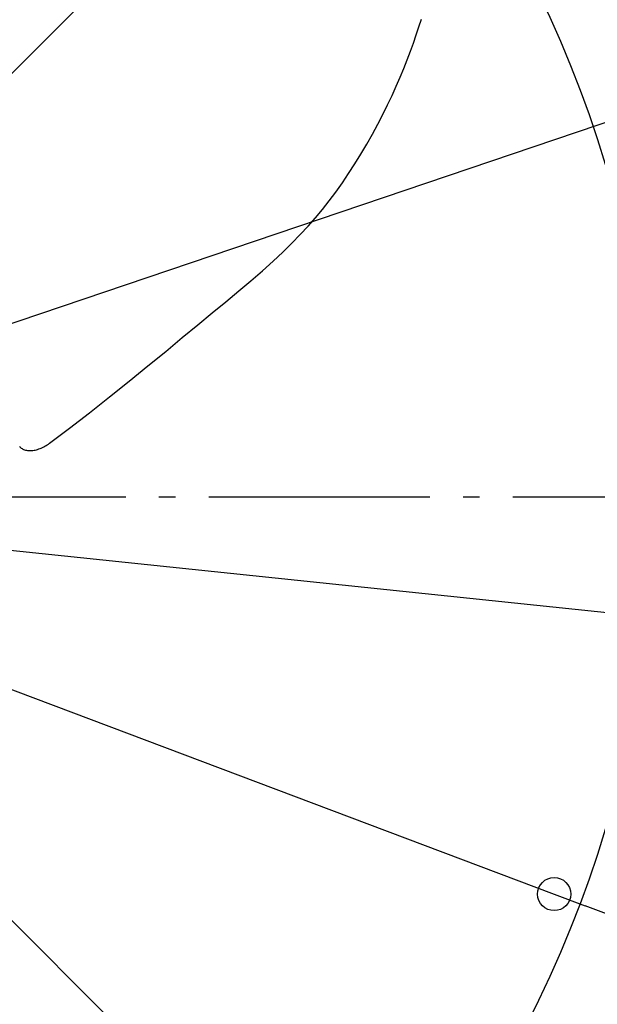
# Model space of a CAD drawing. Extents: x -1152 to 1180, y -581 to 1005.
# Drawn here: x 188 to 397, y -184 to 173 of the extents above; entities that cross this region are included whole.
import ezdxf

# ---------------------------------------------------------------- set-up
doc = ezdxf.new("R2010")
doc.units = 0
doc.header["$LTSCALE"] = 20
doc.header["$PDMODE"] = 3
doc.header["$PDSIZE"] = -2
doc.linetypes.add('DASHDOT', pattern=[5.5, 4, -0.6, 0.3, -0.6])
doc.layers.get('DEFPOINTS').update_dxf_attribs({"linetype": 'CONTINUOUS'})
for name, color, linetype in [('BASIS', 6, 'DASHDOT'), ('DETAIL', 5, 'CONTINUOUS'), ('SIZE', 30, 'CONTINUOUS')]:
    doc.layers.add(name, color=color, linetype=linetype)

msp = doc.modelspace()

# ---------------------------------------------------------------- linework, layer by layer
at = {"layer": 'BASIS', "color": 6, "linetype": 'DASHDOT'}
msp.add_line((-513.68, 0), (528.16, 0), dxfattribs=at)
at = {"layer": 'DEFPOINTS', "color": 30, "linetype": 'CONTINUOUS'}
msp.add_point((381.31, -143.72), dxfattribs=at)
at = {"layer": 'DETAIL', "color": 5, "linetype": 'CONTINUOUS'}
for p, q in [((384.31, 352.49), (108.96, 77.14)), ((332.38, 170.06), (333.3, 172.89)), ((331.41, 167.17), (332.38, 170.06)), ((329.28, 161.24), (330.38, 164.23)), ((330.38, 164.23), (331.41, 167.17)), ((328.11, 158.18), (329.28, 161.24)), ((326.87, 155.06), (328.11, 158.18)), ((325.55, 151.88), (326.87, 155.06)), ((324.14, 148.62), (325.55, 151.88)), ((322.64, 145.29), (324.14, 148.62)), ((321.03, 141.87), (322.64, 145.29)), ((319.32, 138.38), (321.03, 141.87)), ((317.49, 134.82), (319.32, 138.38)), ((315.55, 131.22), (317.49, 134.82)), ((313.51, 127.6), (315.55, 131.22)), ((311.39, 124.01), (313.51, 127.6)), ((309.2, 120.46), (311.39, 124.01)), ((306.95, 116.99), (309.2, 120.46)), ((304.67, 113.61), (306.95, 116.99)), ((302.33, 110.32), (304.67, 113.61)), ((297.51, 104.05), (299.96, 107.15)), ((299.96, 107.15), (302.33, 110.32)), ((294.96, 101), (297.51, 104.05)), ((292.29, 97.96), (294.96, 101)), ((289.46, 94.89), (292.29, 97.96)), ((286.43, 91.78), (289.46, 94.89)), ((283.16, 88.58), (286.43, 91.78)), ((279.62, 85.27), (283.16, 88.58)), ((275.77, 81.82), (279.62, 85.27)), ((271.63, 78.23), (275.77, 81.82)), ((267.22, 74.51), (271.63, 78.23)), ((262.54, 70.64), (267.22, 74.51)), ((257.6, 66.58), (262.54, 70.64)), ((252.36, 62.27), (257.6, 66.58)), ((246.78, 57.63), (252.36, 62.27)), ((240.82, 52.66), (246.78, 57.63)), ((234.36, 47.37), (240.82, 52.66)), ((227.54, 41.86), (234.36, 47.37)), ((220.44, 36.17), (227.54, 41.86)), ((213.19, 30.46), (220.44, 36.17)), ((205.98, 24.88), (213.19, 30.46)), ((198.76, 19.42), (205.98, 24.88)), ((187.87, 18.3), (188.06, 18.09)), ((188.06, 18.09), (188.29, 17.87)), ((188.29, 17.87), (188.53, 17.67)), ((195.76, 17.67), (196.2, 17.87)), ((196.2, 17.87), (196.64, 18.09)), ((196.64, 18.09), (197.08, 18.33)), ((197.08, 18.33), (197.51, 18.58)), ((197.51, 18.58), (197.93, 18.85)), ((197.93, 18.85), (198.35, 19.13)), ((198.35, 19.13), (198.76, 19.42)), ((188.53, 17.67), (188.8, 17.49)), ((188.8, 17.49), (189.09, 17.32)), ((189.09, 17.32), (189.39, 17.18)), ((189.39, 17.18), (189.7, 17.05)), ((189.7, 17.05), (190.04, 16.95)), ((190.04, 16.95), (190.38, 16.87)), ((190.38, 16.87), (190.74, 16.81)), ((190.74, 16.81), (191.12, 16.76)), ((191.12, 16.76), (191.5, 16.74)), ((191.5, 16.74), (191.9, 16.74)), ((191.9, 16.74), (192.3, 16.77)), ((192.3, 16.77), (192.72, 16.81)), ((192.72, 16.81), (193.14, 16.87)), ((193.14, 16.87), (193.57, 16.95)), ((193.57, 16.95), (194, 17.06)), ((194, 17.06), (194.44, 17.18)), ((194.44, 17.18), (194.88, 17.33)), ((194.88, 17.33), (195.32, 17.49)), ((195.32, 17.49), (195.76, 17.67)), ((297.14, -265.32), (163.15, -131.33))]:
    msp.add_line(p, q, dxfattribs=at)
for radius, start, end in [(469, 317.7498, 42.2502), (417.5, 318.0894, 41.9106)]:
    msp.add_arc((0, 0), radius, start, end, dxfattribs=at)
at = {"layer": 'SIZE', "color": 30, "linetype": 'CONTINUOUS'}
for p, q in [((-444.16, -150.62), (444.16, 150.62)), ((-381.31, 143.72), (381.31, -143.72)), ((-415.24, 43.38), (415.24, -43.38)), ((381.31, -143.72), (392.54, -147.95)), ((779.34, -293.74), (392.54, -147.95))]:
    msp.add_line(p, q, dxfattribs=at)
msp.add_circle((381.31, -143.72), 6, dxfattribs=at)

doc.saveas('drawing.dxf')
